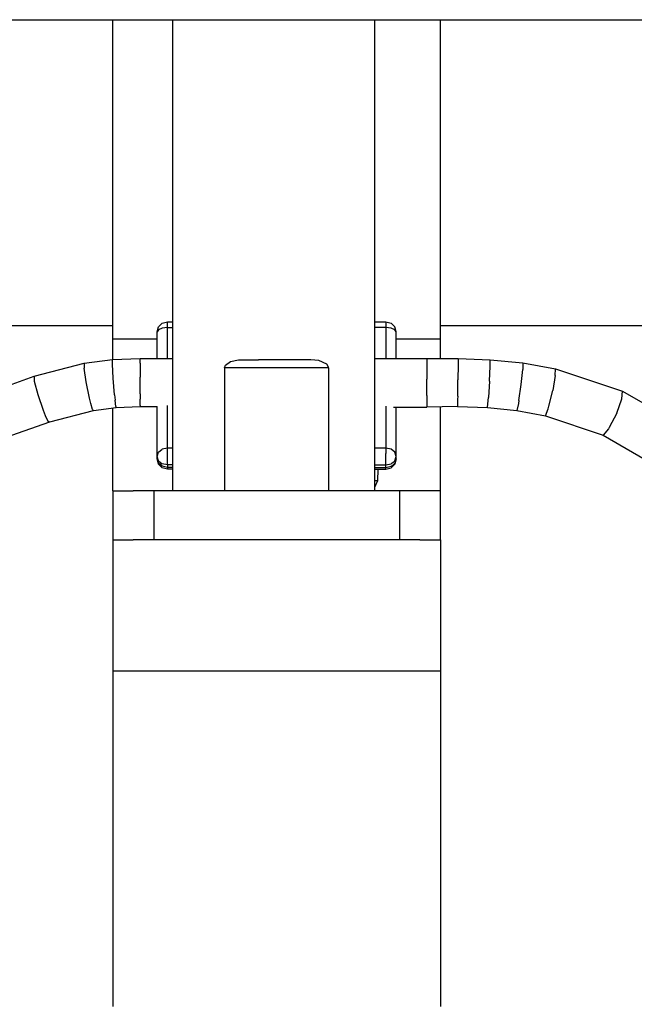
# Model space of a CAD drawing. Units: millimetres. Extents: x 984 to 8541, y -1816 to 1610.
# Drawn here: x 5907 to 5982, y 235 to 356 of the extents above; entities that cross this region are included whole.
import ezdxf

# ---------------------------------------------------------------- set-up
doc = ezdxf.new("R2010")
doc.units = ezdxf.units.MM
doc.layers.add('1', color=7, linetype='CONTINUOUS', true_color=0xffffff)

msp = doc.modelspace()

# ---------------------------------------------------------------- linework, layer by layer
at = {"layer": '1', "color": 18, "linetype": 'CONTINUOUS'}
for p, q in [((5587.44574, 355.600098), (6517.615173, 355.600098)), ((5917.999939, 316.593262), (5917.999939, 355.600098)), ((5925.300232, 355.600098), (5925.300232, 298.05127)), ((5949.933533, 355.600098), (5949.933533, 298.05127)), ((5957.999451, 316.593262), (5957.999451, 355.600098)), ((5862.654236, 318.22876), (5917.999939, 318.22876)), ((5862.654236, 318.22876), (5917.999939, 318.22876)), ((5923.394958, 317.462158), (5923.564392, 318.075928)), ((5923.564392, 317.722656), (5923.394958, 317.462158)), ((5923.564392, 317.722656), (5923.394958, 317.462158)), ((5923.564392, 318.075928), (5924.029724, 318.525635)), ((5924.029724, 317.91333), (5923.564392, 317.722656)), ((5924.029724, 317.91333), (5923.564392, 317.722656)), ((5924.029724, 318.525635), (5924.66449, 318.690186)), ((5924.66449, 317.98291), (5924.029724, 317.91333)), ((5924.66449, 317.98291), (5924.029724, 317.91333)), ((5924.66449, 318.690186), (5925.300232, 318.690186)), ((5924.66449, 318.608154), (5924.66449, 318.690186)), ((5924.66449, 318.608154), (5924.66449, 318.690186)), ((5924.66449, 317.98291), (5924.66449, 318.608154)), ((5924.66449, 317.98291), (5924.66449, 318.608154)), ((5924.66449, 314.216553), (5924.66449, 317.98291)), ((5924.66449, 317.98291), (5925.300232, 317.98291)), ((5924.66449, 317.98291), (5925.300232, 317.98291)), ((5924.66449, 314.216553), (5924.66449, 317.98291)), ((5949.933533, 318.690186), (5951.3349, 318.690186)), ((5951.3349, 317.98291), (5949.933533, 317.98291)), ((5951.3349, 317.98291), (5949.933533, 317.98291)), ((5951.3349, 318.690186), (5951.3349, 318.608154)), ((5951.3349, 318.690186), (5951.3349, 318.608154)), ((5951.3349, 318.690186), (5951.969666, 318.525635)), ((5951.3349, 318.608154), (5951.3349, 317.98291)), ((5951.3349, 318.608154), (5951.3349, 317.98291)), ((5951.3349, 317.98291), (5951.3349, 314.220703)), ((5951.969666, 317.91333), (5951.3349, 317.98291)), ((5951.3349, 317.98291), (5951.3349, 314.220703)), ((5951.969666, 317.91333), (5951.3349, 317.98291)), ((5951.969666, 318.525635), (5952.434998, 318.075928)), ((5952.434998, 317.722656), (5951.969666, 317.91333)), ((5952.434998, 317.722656), (5951.969666, 317.91333)), ((5952.604431, 317.462158), (5952.434998, 318.075928)), ((5952.604431, 317.462158), (5952.434998, 317.722656)), ((5952.604431, 317.462158), (5952.434998, 317.722656)), ((5957.999451, 318.22876), (5985.792419, 318.22876)), ((5957.999451, 318.22876), (5985.792419, 318.22876)), ((5917.999939, 316.593262), (5923.394958, 316.593262)), ((5917.999939, 316.593262), (5923.394958, 316.593262)), ((5917.999939, 314.090088), (5917.999939, 316.593262)), ((5923.394958, 314.216553), (5923.394958, 317.462158)), ((5952.604431, 314.221191), (5952.604431, 317.462158)), ((5952.604431, 316.593262), (5957.999451, 316.593262)), ((5952.604431, 316.593262), (5957.999451, 316.593262)), ((5957.999451, 314.211426), (5957.999451, 316.593262)), ((5914.478943, 313.619629), (5917.951599, 314.088379)), ((5917.951599, 314.088379), (5921.337341, 314.216064)), ((5917.951599, 313.508789), (5917.951599, 314.088379)), ((5917.951599, 313.508789), (5917.951599, 314.088379)), ((5921.337341, 314.216064), (5925.300232, 314.216553)), ((5921.337341, 313.636719), (5921.337341, 314.216064)), ((5921.337341, 313.636719), (5921.337341, 314.216064)), ((5932.356873, 313.83374), (5933.340759, 314.033691)), ((5932.356873, 313.83374), (5933.340759, 314.033691)), ((5933.340759, 314.033691), (5933.841248, 314.051025)), ((5933.340759, 314.033691), (5933.841248, 314.051025)), ((5933.841248, 314.051025), (5935.794861, 314.051025)), ((5942.158142, 314.051025), (5935.794861, 314.051025)), ((5943.171326, 313.967285), (5942.158142, 314.051025)), ((5943.171326, 313.967285), (5942.158142, 314.051025)), ((5944.147888, 313.512695), (5943.171326, 313.967285)), ((5944.147888, 313.512695), (5943.171326, 313.967285)), ((5949.933533, 314.220703), (5956.336853, 314.22168)), ((5956.336853, 314.22168), (5960.153748, 314.198242)), ((5956.336853, 314.22168), (5956.336853, 313.812744)), ((5956.336853, 314.22168), (5956.336853, 313.812744)), ((5960.153748, 314.198242), (5960.153748, 313.432129)), ((5960.153748, 314.198242), (5964.085388, 314.051758)), ((5960.153748, 314.198242), (5960.153748, 313.432129)), ((5964.083923, 313.271973), (5964.085388, 314.051758)), ((5964.083923, 313.271973), (5964.085388, 314.051758)), ((5964.085388, 314.051758), (5968.054138, 313.668457)), ((5908.405701, 312.033691), (5914.478943, 313.619629)), ((5914.478943, 313.619629), (5914.478943, 313.040283)), ((5914.478943, 313.619629), (5914.478943, 313.040283)), ((5914.741638, 311.356201), (5914.478943, 313.040283)), ((5914.741638, 311.356201), (5914.478943, 313.040283)), ((5918.055603, 311.803467), (5917.951599, 313.508789)), ((5918.055603, 311.803467), (5917.951599, 313.508789)), ((5921.337341, 313.636719), (5921.336853, 311.927246)), ((5921.337341, 313.636719), (5921.336853, 311.927246)), ((5931.652283, 313.051025), (5931.75238, 313.383301)), ((5931.652283, 313.051025), (5931.75238, 313.383301)), ((5944.347107, 313.051025), (5931.652283, 313.051025)), ((5944.347107, 313.051025), (5931.652283, 313.051025)), ((5931.652283, 313.051025), (5931.652283, 298.05127)), ((5931.652283, 313.051025), (5931.652283, 298.05127)), ((5931.75238, 313.383301), (5932.356873, 313.83374)), ((5931.75238, 313.383301), (5932.356873, 313.83374)), ((5944.340759, 313.137451), (5944.147888, 313.512695)), ((5944.340759, 313.137451), (5944.147888, 313.512695)), ((5944.347107, 313.051025), (5944.340759, 313.137451)), ((5944.347107, 313.051025), (5944.340759, 313.137451)), ((5944.347107, 313.051025), (5944.347107, 298.05127)), ((5944.347107, 313.051025), (5944.347107, 298.05127)), ((5956.336853, 313.812744), (5956.336853, 313.481689)), ((5956.336853, 313.812744), (5956.336853, 313.481689)), ((5956.336853, 313.481689), (5956.336853, 312.233643)), ((5956.336853, 313.481689), (5956.336853, 312.233643)), ((5960.153748, 313.432129), (5960.136658, 311.621338)), ((5960.153748, 313.432129), (5960.136658, 311.621338)), ((5963.994568, 311.45752), (5964.083923, 313.271973)), ((5963.994568, 311.45752), (5964.083923, 313.271973)), ((5967.861267, 311.039551), (5968.048767, 312.859619)), ((5967.861267, 311.039551), (5968.048767, 312.859619)), ((5968.054138, 313.668457), (5968.048767, 312.859619)), ((5968.054138, 313.668457), (5968.048767, 312.859619)), ((5968.054138, 313.668457), (5972.042419, 312.966309)), ((5972.028259, 312.129395), (5972.042419, 312.966309)), ((5972.028259, 312.129395), (5972.042419, 312.966309)), ((5972.042419, 312.966309), (5980.220154, 310.218262)), ((5902.713806, 310.024902), (5908.405701, 312.033691)), ((5908.405701, 312.033691), (5908.405212, 311.454346)), ((5908.405701, 312.033691), (5908.405212, 311.454346)), ((5918.214294, 309.770264), (5918.055603, 311.803467)), ((5918.214294, 309.770264), (5918.055603, 311.803467)), ((5921.336853, 309.888184), (5921.336853, 311.927246)), ((5921.336853, 309.888184), (5921.336853, 311.927246)), ((5956.336853, 312.233643), (5956.336853, 311.684082)), ((5956.336853, 312.233643), (5956.336853, 311.684082)), ((5956.336853, 310.181641), (5956.336853, 311.684082)), ((5956.336853, 310.181641), (5956.336853, 311.684082)), ((5960.111267, 309.61377), (5960.136658, 311.621338)), ((5960.111267, 309.61377), (5960.136658, 311.621338)), ((5972.028259, 312.129395), (5971.710388, 310.317871)), ((5972.028259, 312.129395), (5971.710388, 310.317871)), ((5908.405212, 311.454346), (5908.833923, 309.813721)), ((5908.405212, 311.454346), (5908.833923, 309.813721)), ((5915.144958, 309.355957), (5914.741638, 311.356201)), ((5915.144958, 309.355957), (5914.741638, 311.356201)), ((5963.994568, 311.45752), (5963.858337, 309.456787)), ((5963.994568, 311.45752), (5963.858337, 309.456787)), ((5967.579529, 309.059814), (5967.861267, 311.039551)), ((5967.579529, 309.059814), (5967.861267, 311.039551)), ((5908.833923, 309.813721), (5909.489685, 307.879395)), ((5908.833923, 309.813721), (5909.489685, 307.879395)), ((5915.296326, 308.713379), (5915.144958, 309.355957)), ((5915.296326, 308.713379), (5915.144958, 309.355957)), ((5918.214294, 309.770264), (5918.273376, 309.11499)), ((5918.214294, 309.770264), (5918.273376, 309.11499)), ((5921.336853, 309.888184), (5921.337341, 309.230713)), ((5921.336853, 309.888184), (5921.337341, 309.230713)), ((5921.337341, 308.472656), (5921.337341, 309.230713)), ((5921.337341, 308.472656), (5921.337341, 309.230713)), ((5956.336853, 309.670654), (5956.336853, 310.181641)), ((5956.336853, 309.670654), (5956.336853, 310.181641)), ((5956.336853, 309.670654), (5956.336853, 309.231201)), ((5956.336853, 309.670654), (5956.336853, 309.231201)), ((5956.336853, 309.231201), (5956.336853, 308.616455)), ((5956.336853, 309.231201), (5956.336853, 308.616455)), ((5960.104919, 309.208984), (5960.089294, 308.348389)), ((5960.104919, 309.208984), (5960.089294, 308.348389)), ((5960.111267, 309.61377), (5960.104919, 309.208984)), ((5960.111267, 309.61377), (5960.104919, 309.208984)), ((5963.827087, 309.071045), (5963.858337, 309.456787)), ((5963.827087, 309.071045), (5963.858337, 309.456787)), ((5971.236267, 308.379639), (5971.710388, 310.317871)), ((5971.236267, 308.379639), (5971.710388, 310.317871)), ((5979.527771, 307.542969), (5980.159607, 309.296631)), ((5979.527771, 307.542969), (5980.159607, 309.296631)), ((5980.159607, 309.296631), (5980.220154, 310.218262)), ((5980.159607, 309.296631), (5980.220154, 310.218262)), ((5980.220154, 310.218262), (5987.539001, 306.013672)), ((5915.499939, 307.975098), (5915.296326, 308.713379)), ((5915.499939, 307.975098), (5915.296326, 308.713379)), ((5915.499939, 307.975098), (5915.640076, 307.859863)), ((5915.499939, 307.975098), (5915.640076, 307.859863)), ((5915.640076, 307.859863), (5918.409119, 308.233643)), ((5917.999939, 303.264893), (5917.999939, 308.178223)), ((5918.353943, 308.360352), (5918.273376, 309.11499)), ((5918.353943, 308.360352), (5918.273376, 309.11499)), ((5918.353943, 308.360352), (5918.409119, 308.233643)), ((5918.353943, 308.360352), (5918.409119, 308.233643)), ((5918.409119, 308.233643), (5921.337341, 308.343994)), ((5921.337341, 308.472656), (5921.337341, 308.343994)), ((5921.337341, 308.472656), (5921.337341, 308.343994)), ((5921.337341, 308.343994), (5923.394958, 308.339844)), ((5923.394958, 302.247559), (5923.394958, 308.339844)), ((5924.66449, 303.259033), (5924.66449, 308.453613)), ((5924.66449, 303.259033), (5924.66449, 308.453613)), ((5951.3349, 308.395996), (5951.3349, 303.259033)), ((5951.3349, 308.395996), (5951.3349, 303.259033)), ((5952.265076, 308.278809), (5956.336853, 308.270508)), ((5952.604431, 302.247559), (5952.604431, 308.291992)), ((5956.336853, 308.616455), (5956.336853, 308.383301)), ((5956.336853, 308.616455), (5956.336853, 308.383301)), ((5956.336853, 308.383301), (5956.336853, 308.270508)), ((5956.336853, 308.383301), (5956.336853, 308.270508)), ((5960.089294, 308.348389), (5956.336853, 308.270508)), ((5957.999451, 303.264893), (5957.999451, 308.304932)), ((5960.089294, 308.348389), (5963.739685, 308.206543)), ((5963.739685, 308.206543), (5963.827087, 309.071045)), ((5963.739685, 308.206543), (5963.827087, 309.071045)), ((5963.739685, 308.206543), (5967.336365, 307.847168)), ((5967.520935, 308.716064), (5967.336365, 307.847168)), ((5967.520935, 308.716064), (5967.336365, 307.847168)), ((5967.579529, 309.059814), (5967.520935, 308.716064)), ((5967.579529, 309.059814), (5967.520935, 308.716064)), ((5970.827576, 307.221191), (5971.147888, 308.080078)), ((5970.827576, 307.221191), (5971.147888, 308.080078)), ((5971.147888, 308.080078), (5971.236267, 308.379639)), ((5971.147888, 308.080078), (5971.236267, 308.379639)), ((5909.489685, 307.879395), (5909.734314, 307.26123)), ((5909.489685, 307.879395), (5909.734314, 307.26123)), ((5909.734314, 307.26123), (5910.066345, 306.556641)), ((5909.734314, 307.26123), (5910.066345, 306.556641)), ((5910.293884, 306.463867), (5915.640076, 307.859863)), ((5967.336365, 307.847168), (5970.827576, 307.221191)), ((5970.827576, 307.221191), (5977.859802, 304.826416)), ((5979.527771, 307.542969), (5978.619568, 305.777588)), ((5979.527771, 307.542969), (5978.619568, 305.777588)), ((5904.844177, 304.540039), (5910.293884, 306.463867)), ((5910.066345, 306.556641), (5910.293884, 306.463867)), ((5910.066345, 306.556641), (5910.293884, 306.463867)), ((5978.517029, 305.615479), (5977.859802, 304.826416)), ((5978.517029, 305.615479), (5977.859802, 304.826416)), ((5978.619568, 305.777588), (5978.517029, 305.615479)), ((5978.619568, 305.777588), (5978.517029, 305.615479)), ((5977.859802, 304.826416), (5984.253845, 301.125977)), ((5917.999939, 298.05127), (5917.999939, 303.264893)), ((5923.564392, 302.753174), (5924.029724, 303.123779)), ((5923.564392, 302.753174), (5924.029724, 303.123779)), ((5924.66449, 303.259033), (5924.029724, 303.123779)), ((5924.66449, 303.259033), (5924.029724, 303.123779)), ((5924.66449, 302.616211), (5924.66449, 303.259033)), ((5924.66449, 302.616211), (5924.66449, 303.259033)), ((5925.300232, 303.259033), (5924.66449, 303.259033)), ((5925.300232, 303.259033), (5924.66449, 303.259033)), ((5951.3349, 303.259033), (5949.933533, 303.259033)), ((5951.3349, 303.259033), (5949.933533, 303.259033)), ((5951.3349, 303.259033), (5951.3349, 302.616211)), ((5951.969666, 303.123779), (5951.3349, 303.259033)), ((5951.969666, 303.123779), (5951.3349, 303.259033)), ((5951.3349, 303.259033), (5951.3349, 302.616211)), ((5952.434998, 302.753174), (5951.969666, 303.123779)), ((5952.434998, 302.753174), (5951.969666, 303.123779)), ((5957.999451, 298.05127), (5957.999451, 303.264893)), ((5923.394958, 302.247559), (5923.564392, 302.753174)), ((5923.394958, 302.247559), (5923.564392, 302.753174)), ((5923.564392, 301.727295), (5923.394958, 302.247559)), ((5923.564392, 301.727295), (5923.394958, 302.247559)), ((5923.394958, 301.94165), (5923.394958, 302.247559)), ((5923.564392, 301.306885), (5923.394958, 301.94165)), ((5923.564392, 301.421631), (5923.394958, 301.94165)), ((5923.564392, 301.421631), (5923.394958, 301.94165)), ((5924.66449, 301.832764), (5924.66449, 302.616211)), ((5924.66449, 301.832764), (5924.66449, 302.616211)), ((5951.3349, 301.832764), (5951.3349, 302.616211)), ((5951.3349, 301.832764), (5951.3349, 302.616211)), ((5952.604431, 302.247559), (5952.434998, 302.753174)), ((5952.604431, 302.247559), (5952.434998, 302.753174)), ((5952.434998, 301.727295), (5952.604431, 302.247559)), ((5952.434998, 301.727295), (5952.604431, 302.247559)), ((5952.604431, 301.94165), (5952.434998, 301.421631)), ((5952.604431, 301.94165), (5952.434998, 301.421631)), ((5952.604431, 301.94165), (5952.434998, 301.306885)), ((5952.604431, 301.94165), (5952.604431, 302.247559)), ((5923.564392, 301.727295), (5924.029724, 301.346436)), ((5923.564392, 301.727295), (5924.029724, 301.346436)), ((5924.029724, 301.040527), (5923.564392, 301.421631)), ((5924.029724, 301.040527), (5923.564392, 301.421631)), ((5924.029724, 300.842285), (5923.564392, 301.306885)), ((5924.66449, 301.207275), (5924.029724, 301.346436)), ((5924.66449, 301.207275), (5924.029724, 301.346436)), ((5924.66449, 300.901367), (5924.029724, 301.040527)), ((5924.66449, 300.901367), (5924.029724, 301.040527)), ((5924.66449, 300.672119), (5924.029724, 300.842285)), ((5924.66449, 301.207275), (5924.66449, 301.832764)), ((5924.66449, 301.207275), (5924.66449, 301.832764)), ((5924.66449, 301.207275), (5924.66449, 300.901367)), ((5924.66449, 301.207275), (5924.66449, 300.901367)), ((5925.300232, 301.207275), (5924.66449, 301.207275)), ((5925.300232, 301.207275), (5924.66449, 301.207275)), ((5924.66449, 300.901367), (5924.66449, 300.672119)), ((5925.300232, 300.901367), (5924.66449, 300.901367)), ((5925.300232, 300.901367), (5924.66449, 300.901367)), ((5924.66449, 300.901367), (5924.66449, 300.672119)), ((5949.933533, 301.207275), (5951.3349, 301.207275)), ((5949.933533, 301.207275), (5951.3349, 301.207275)), ((5949.933533, 300.901367), (5951.3349, 300.901367)), ((5949.933533, 300.901367), (5951.3349, 300.901367)), ((5951.3349, 301.207275), (5951.3349, 301.832764)), ((5951.3349, 301.207275), (5951.3349, 301.832764)), ((5951.3349, 301.207275), (5951.969666, 301.346436)), ((5951.3349, 301.207275), (5951.969666, 301.346436)), ((5951.3349, 300.901367), (5951.3349, 301.207275)), ((5951.3349, 300.901367), (5951.3349, 301.207275)), ((5951.3349, 300.901367), (5951.969666, 301.040527)), ((5951.3349, 300.901367), (5951.969666, 301.040527)), ((5951.3349, 300.672119), (5951.3349, 300.901367)), ((5951.3349, 300.672119), (5951.3349, 300.901367)), ((5951.3349, 300.672119), (5951.969666, 300.842285)), ((5952.232361, 301.511963), (5951.969666, 301.346436)), ((5952.232361, 301.511963), (5951.969666, 301.346436)), ((5951.969666, 300.842285), (5952.434998, 301.306885)), ((5951.969666, 301.040527), (5952.232361, 301.206055)), ((5951.969666, 301.040527), (5952.232361, 301.206055)), ((5952.434998, 301.727295), (5952.232361, 301.511963)), ((5952.434998, 301.727295), (5952.232361, 301.511963)), ((5952.434998, 301.421631), (5952.232361, 301.206055)), ((5952.434998, 301.421631), (5952.232361, 301.206055)), ((5925.300232, 300.672119), (5924.66449, 300.672119)), ((5949.933533, 300.672119), (5951.3349, 300.672119)), ((5950.355408, 300.672119), (5950.30658, 299.276855)), ((5950.30658, 299.276855), (5949.933533, 299.276855)), ((5950.30658, 299.276855), (5949.933533, 299.276855)), ((5950.30658, 299.276855), (5949.933533, 298.439697)), ((5917.999939, 298.05127), (5918.669373, 298.05127)), ((5917.999939, 298.05127), (5917.999939, 292.05127)), ((5918.669373, 298.05127), (5920.499451, 298.05127)), ((5922.999451, 298.05127), (5920.499451, 298.05127)), ((5952.999939, 298.05127), (5922.999451, 298.05127)), ((5922.999451, 298.05127), (5922.999451, 292.05127)), ((5922.999451, 298.05127), (5922.999451, 292.05127)), ((5955.499939, 298.05127), (5952.999939, 298.05127)), ((5952.999939, 298.05127), (5952.999939, 292.05127)), ((5952.999939, 298.05127), (5952.999939, 292.05127)), ((5957.330017, 298.05127), (5955.499939, 298.05127)), ((5957.999451, 298.05127), (5957.330017, 298.05127)), ((5957.999451, 292.05127), (5957.999451, 298.05127)), ((5917.999939, 292.05127), (5917.999939, 289.907471)), ((5917.999939, 292.05127), (5920.499451, 292.05127)), ((5922.999451, 292.05127), (5920.499451, 292.05127)), ((5952.999939, 292.05127), (5922.999451, 292.05127)), ((5955.499939, 292.05127), (5952.999939, 292.05127)), ((5955.499939, 292.05127), (5957.999451, 292.05127)), ((5957.999451, 292.05127), (5957.999451, 289.907471)), ((5917.999939, 289.907471), (5917.999939, 284.051025)), ((5957.999451, 289.907471), (5957.999451, 284.051025)), ((5917.999939, 284.051025), (5917.999939, 276.051025)), ((5957.999451, 284.051025), (5957.999451, 276.051025)), ((5917.999939, 276.051025), (5957.999451, 276.051025)), ((5917.999939, 276.051025), (5957.999451, 276.051025)), ((5917.999939, 276.051025), (5917.999939, 235.05127)), ((5957.999451, 276.051025), (5957.999451, 235.05127))]:
    msp.add_line(p, q, dxfattribs=at)

doc.saveas('drawing.dxf')
